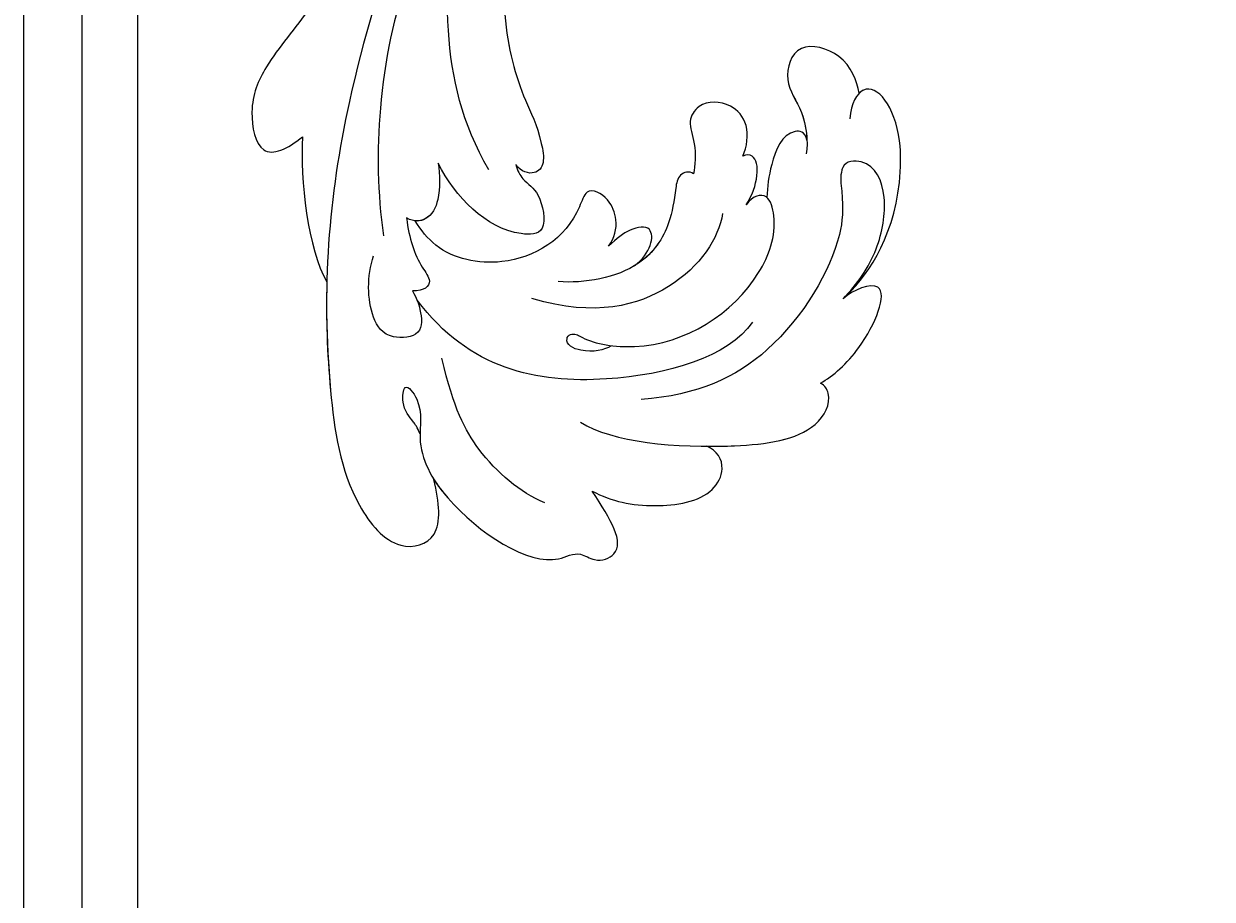
# Model space of a CAD drawing. Units: millimetres. Extents: x 2564 to 5084, y 732 to 2514.
# Drawn here: x 4296 to 4314, y 1357 to 1370 of the extents above; entities that cross this region are included whole.
import ezdxf

# ---------------------------------------------------------------- set-up
doc = ezdxf.new("R2010")
doc.units = ezdxf.units.MM
doc.layers.add('H-08.木作(細線)', color=8, linetype='Continuous')
doc.layers.add('T—天花—分格线', color=8, linetype='Continuous')
doc.layers.add('logo', color=8, linetype='Continuous', plot=False)
doc.styles.get("Standard").update_dxf_attribs({"font": 'arial.ttf'})

# ---------------------------------------------------------------- blocks, each defined once
blk = doc.blocks.new('logo')
at = {"layer": 'logo'}
h = blk.add_hatch(color=256, dxfattribs=at)
edge = h.paths.add_edge_path()
edge.add_ellipse((0, 1), major_axis=(0.323, 0.566), ratio=0.659111, start_angle=263.85756, end_angle=429.82505)
edge.add_arc((0, 1), 0.399, 258.99674, 261.058)
edge.add_ellipse((0, 1), major_axis=(0.314, 0.551), ratio=0.659838, start_angle=263.24299, end_angle=428.51951, ccw=False)
edge.add_arc((0, 0), 0.0433, 263.99618, 282.4455)
edge = h.paths.add_edge_path()
edge.add_ellipse((0, 1), major_axis=(0.314, 0.551), ratio=0.659838, start_angle=70.27444, end_angle=262.83939, ccw=False)
edge.add_arc((0, 1), 0.237, 245.23231, 248.25565, ccw=False)
edge.add_ellipse((0, 1), major_axis=(0.323, 0.566), ratio=0.659111, start_angle=71.19986, end_angle=263.58748)
edge.add_arc((0, 0), 0.0389, 266.46583, 288.3928, ccw=False)
edge = h.paths.add_edge_path(flags=17)
edge.add_line((0, 1), (0, 1))
edge.add_arc((0, 1), 0.399, 261.058, 296.46993, ccw=False)
edge.add_ellipse((0, 1), major_axis=(0.314, 0.551), ratio=0.659838, start_angle=68.51951, end_angle=70.27444)
edge.add_arc((0, 1), 0.237, 248.25565, 287.73285)
edge.add_arc((0, 1), 0.155, 119.27349, 139.70057)
edge.add_arc((0, 1), 0.526, 137.2638, 146.32964)
edge.add_arc((1, 0), 0.794, 150.49544, 153.13315)
edge.add_arc((0, 0), 0.799, 100.81859, 103.20768, ccw=False)
edge.add_arc((0, 1), 0.325, 138.92308, 148.89478, ccw=False)
edge.add_arc((1, 0), 0.758, 124.46569, 138.40018, ccw=False)
edge = h.paths.add_edge_path()
edge.add_arc((0, 1), 0.237, 233.35956, 245.23231)
edge.add_ellipse((0, 1), major_axis=(0.323, 0.566), ratio=0.659111, start_angle=69.82505, end_angle=71.19986, ccw=False)
edge.add_arc((0, 1), 0.399, 251.19228, 258.99674, ccw=False)
h.paths.add_polyline_path([(0, 1, -0.021859), (0, 1, -0.004955), (0, 1, 0.012967), (0, 1, 0.223317), (0, 1, 0.425243), (0, 1, 0.393247), (0, 1, -0.084558), (0, 1, 0.019194), (0, 1, 0.004726), (0, 1, 0.021148), (0, 1, -0.080721), (0, 1, -0.104113), (0, 1, -0.094873), (0, 1, -0.207877), (0, 1, -0.223034), (0, 1, -0.16869)], flags=17)
h.paths.add_polyline_path([(0, 1, 0.088592), (0, 1, 0.140724), (0, 1, -0.012272), (0, 1, -0.041532), (0, 1, 0.005558), (0, 1, -0.187874)], flags=17)
h.paths.add_polyline_path([(0, 1, 0.011592), (0, 1, 0.056884), (0, 1, -0.271208), (0, 1, -0.679677), (0, 1, -0.290071), (0, 1, -0.103922), (0, 1, 0.053349), (0, 1, -0.004508), (0, 1, 0.220604), (0, 1, -0.015501), (0, 1, 0.008768), (0, 1, 0.029539), (0, 1, 1.009367)], flags=17)
h.paths.add_polyline_path([(0, 1, -0.008928), (0, 1, -0.347678), (0, 1, 0.00727), (0, 1, -0.035606), (0, 1, 0.01139), (0, 1, 0.012101), (0, 1, 0.461639)], flags=17)
h.paths.add_polyline_path([(0, 1, 0.433181), (0, 1, 0.04486), (0, 1, -0.026783), (0, 1, -0.142026), (0, 1, -0.307429), (0, 1, -0.953401), (0, 1, 0.069613), (0, 1, 0.042891), (0, 1, -0.067719), (0, 1, 0.893379)], flags=17)
h.paths.add_polyline_path([(0, 1, -0.009243), (0, 1, -0.026651), (0, 1, 0.013684), (0, 1, 0.174326), (0, 1, 0.391287), (0, 1, 0.210555), (0, 1), (0, 1, 0.001326), (0, 1, -0.005065), (0, 1, -0.027528), (0, 1, -0.195292), (0, 1, -0.659298)], flags=17)
h.paths.add_polyline_path([(0, 1, 0.023127), (0, 1, 0.184672), (0, 1, 0.098355), (0, 1, -0.009788), (0, 1, -0.240413)], flags=17)
h.paths.add_polyline_path([(0, 1, -0.002039), (0, 1, 0.07599), (0, 1, 0.108431), (0, 1, -0.004552), (0, 1, -0.028332), (0, 1, -0.123708)], flags=17)
h.paths.add_polyline_path([(0, 1, -0.55173), (0, 1, -0.18979), (0, 1, -0.013881), (0, 1, 0.011039), (0, 1, 0.022162), (0, 1, -0.010966), (0, 1, -0.001761), (0, 1, 0.034744), (0, 1, 0.086103), (0, 1, 0.506659), (0, 1, 0.355205), (0, 1, 0.093422), (0, 1, 0.017263), (0, 1, -0.31391)], flags=17)
h.paths.add_polyline_path([(0, 1, -0.009702), (0, 1, -0.004936), (0, 1, -0.035369), (0, 1, -0.002587), (0, 1, 0.014405), (0, 1, -0.020509)], flags=17)
h.paths.add_polyline_path([(0, 1, -0.007857), (0, 1, 0.009702), (0, 1, 0.020509), (0, 1, 0.000681), (0, 1, -0.002588), (0, 0, -0.013713), (0, 1, -0.01198)], flags=17)
h.paths.add_polyline_path([(0, 0, -0.036579), (0, 1, 0.01198), (0, 1, 0.013411), (0, 0, 0.001089), (0, 0, 0.015933), (0, 0, -0.190203), (0, 0, -0.266161), (0, 0, -0.207317), (0, 0, -0.064593), (0, 0, -0.001017), (0, 1, -0.000681), (0, 1, 0.152538), (0, 0, 0.230241), (0, 0, 0.234095), (0, 0, 0.172717), (0, 0, 0.028132), (0, 0, -0.014352), (0, 0, 0.062016), (0, 0, 0.349487), (0, 0, 0.392407), (0, 1, 0.130108), (0, 1, 0.001865), (0, 1, -0.054721), (0, 1, 0.014593), (0, 1, 0.007857), (0, 1, -0.01108), (0, 1, -0.100678), (0, 1, -0.349203), (0, 1, -0.402437), (0, 0, -0.009974), (0, 0, 0.613372), (0, 0, 0.175713), (0, 0, -0.002484), (0, 0, -0.463644), (0, 0, -0.513768), (0, 0, -0.075052), (0, 0, 0.007944)], flags=17)
h.paths.add_polyline_path([(0, 0, -0.062016), (0, 0, -0.007786), (0, 0, 0.027572), (0, 0, 0.0582), (0, 0, 0.26466), (0, 0, 0.315327), (0, 0, -0.025867), (0, 0, -0.380363), (0, 0, -0.153954), (0, 0, -0.090831)], flags=17)
h.paths.add_polyline_path([(0, 0, 0.336432), (0, 0, 0.025867), (0, 0, 0.026394), (0, 0, -0.025927), (0, 0, -0.173285), (0, 0, -0.685315), (0, 0, -0.491027), (0, 0, -0.040547), (0, 0, 0.025927), (0, 0, 0.139653), (0, 0, 1.004843)], flags=17)
h.paths.add_polyline_path([(0, 1, 0.143839), (0, 1, 0.069213), (0, 1, -0.088592), (0, 1, 0.404636)], flags=17)
h.paths.add_polyline_path([(0, 1, -0.01627), (0, 1, -0.069213), (0, 1, 0.037626), (0, 1, -0.082213), (0, 1, 0.004306), (0, 1, 0.008989), (0, 1, -0.006474), (0, 1, -0.136946), (0, 1, 0.054668)], flags=17)
for points in [[(0, 1, 0.019194), (0, 1, 0.004726), (0, 1, -0.044587), (0, 1, -0.07623), (0, 1, -0.235864), (0, 1, -0.450297), (0, 1, -0.16869), (0, 1, -0.021859), (0, 1, -0.004955), (0, 1, 0.012967), (0, 1, 0.223317), (0, 1, 0.425243), (0, 1, 0.393247), (0, 1, -0.084558)], [(0, 1, -0.206522), (0, 1, 0.207877), (0, 1, 0.024305), (0, 1, -0.043373)], [(0, 1, -0.011039), (0, 1, -0.017263), (0, 1, 0.004552), (0, 1, 0.002587), (0, 1, 0.035369)]]:
    blk.add_hatch(color=256, dxfattribs=at).paths.add_polyline_path(points)
h = blk.add_hatch(color=256, dxfattribs=at)
h.paths.add_polyline_path([(0, 1, 0.041532), (0, 1, 0.012272), (0, 1, 0.004508), (0, 1, -0.053349), (0, 1, -0.056884), (0, 1, 0.008928)])
h.paths.add_polyline_path([(0, 1, -0.008989), (0, 1, 0.010425), (0, 1, 0.004955), (0, 1, -0.019194)])
h.paths.add_polyline_path([(0, 1, 0.136946), (0, 1, -0.008768), (0, 1, 0.015501)])
h.paths.add_polyline_path([(0, 1, 0.026783), (0, 1, 0.026651), (0, 1, -0.023127), (0, 1, -0.042891)])
h.paths.add_polyline_path([(0, 1, -0.01139), (0, 1, -0.098355), (0, 1, 0.027528), (0, 1, 0.005065), (0, 1, 0.002039)])
h = blk.add_hatch(color=256, dxfattribs=at)
edge = h.paths.add_edge_path()
edge.add_ellipse((0, 1), major_axis=(0.314, 0.551), ratio=0.659838, start_angle=68.51951, end_angle=70.27444, ccw=False)
edge.add_arc((0, 1), 0.399, 258.99674, 261.058, ccw=False)
edge.add_ellipse((0, 1), major_axis=(0.323, 0.566), ratio=0.659111, start_angle=69.82505, end_angle=71.19986)
edge.add_arc((0, 1), 0.237, 245.23231, 248.25565)
blk.add_line((0, 1), (0, 1), dxfattribs=at)
blk.add_line((0, 1), (0, 1), dxfattribs=at)
at = {"layer": 'logo', "lineweight": 0}
blk.add_line((0, 1), (0, 1), dxfattribs=at)
blk.add_line((0, 1), (0, 1), dxfattribs=at)
at = {"layer": 'logo'}
for points in [[(0, 1, 0.200172), (0, 1, -0.066965)], [(0, 1, 0.002733), (0, 1)], [(0, 1, 0.060876), (0, 1, 0.137716), (0, 1, -0.393247), (0, 1, 79.578459)], [(0, 1, -0.425243), (0, 1, -0.223317), (0, 1, -0.027703), (0, 1, 0.082213), (0, 1, -0.037626), (0, 1, -0.143839), (0, 1, -0.872775)], [(0, 1, 0.089367), (0, 1, 0.028397)], [(0, 1, 0.039578), (0, 1, 0.021193), (0, 1, 0.700396)], [(0, 1, 0.021148), (0, 1, 0.658186)], [(0, 1, -0.434531), (0, 1, -0.16869), (0, 1, 0.909183)], [(0, 1, -0.056349), (0, 1, 0.070229), (0, 1, 0.769245)], [(0, 1, -0.105013), (0, 1, 0.404636), (0, 1, 1.743742)], [(0, 1, 0.216717), (0, 1, 0.638327)], [(0, 1, -0.329321), (0, 1, -0.679677), (0, 1, 0.415871)], [(0, 1, -0.290071), (0, 1, -0.539799), (0, 1, 0.00727), (0, 1, -1.51475)], [(0, 1, 0.187874), (0, 1, 0.783226)], [(0, 1, -0.026083), (0, 1, -1.009367), (0, 1, 0.624773)], [(0, 1, -0.416943), (0, 1, 0.828532)], [(0, 1, -0.513007), (0, 1, -1.702754)], [(0, 1, -0.015466), (0, 1, 0.608014)], [(0, 1, -0.338614), (0, 1, -0.659298), (0, 1, -0.100316), (0, 1, 0.893379), (0, 1, 0.433181), (0, 1, 0.289299), (0, 1, 0.081086), (0, 1, -0.684784)], [(0, 1, -0.210555), (0, 1, -0.391287), (0, 1, -0.174326), (0, 1, -0.110406), (0, 1, 0.953401), (0, 1)], [(0, 1, 0.307429), (0, 1, 0.446432), (0, 1, 0.145269), (0, 1, -0.214979)], [(0, 1, 0.059536), (0, 1, 0.18979), (0, 1, 0.55173), (0, 1, 0.38162), (0, 0, -0.007944), (0, 0, -0.007944)], [(0, 0, -0.035926), (0, 0, -0.172717), (0, 0, -0.234095), (0, 0, -0.230241), (0, 0, -0.17359), (0, 1)], [(0, 1, 0.111049), (0, 1, 0.147976), (0, 1, 0.393525)], [(0, 1, 0.086103), (0, 1, 0.506659), (0, 1, 0.355205), (0, 1, 0.113269), (0, 1, 0.583131)], [(0, 1, 0.016972), (0, 0, -0.190203), (0, 0, -0.266161), (0, 0, -0.290937), (0, 1, 0.211969)], [(0, 1, -0.035274), (0, 1, -0.003626), (0, 1, 0.389489)], [(0, 1, -0.130108), (0, 1, -0.392407), (0, 0, -0.420619), (0, 0, -0.420619)], [(0, 1, -0.023063), (0, 1, -0.100678), (0, 1, -0.349203), (0, 1, -0.402437), (0, 0, -0.247136)], [(0, 0, -0.175713), (0, 0, -0.613372), (0, 0)], [(0, 1, 0.241802), (0, 1, 0.575938)], [(0, 0, 0.009974), (0, 0, 0.009974)], [(0, 0, 0.090831), (0, 0, 0.169704), (0, 0)], [(0, 0, 0.513768), (0, 0, 0.463644), (0, 0, 0.463644)], [(0, 0, -0.075052), (0, 0)], [(0, 0, -0.166662), (0, 0, -0.70739)]]:
    blk.add_lwpolyline(points, format="xyb", dxfattribs=at)
at = {"layer": 'logo', "lineweight": 0}
for centre, radius, start, end in [((0, 1), 0.0345, 330.44396, 85.99132), ((0, 1), 0.227, 292.23667, 335.222), ((0, 1), 0.581, 283.4362, 286.61732), ((0, 1), 0.187, 179.54831, 182.07819), ((0, 1), 0.256, 281.55387, 286.63221), ((0, 0), 0.406, 108.69584, 111.20893), ((3, -4), 5.41, 114.07039, 114.474), ((0, 1), 0.256, 299.16087, 307.12047), ((0, 1), 0.262, 310.20086, 329.88565), ((0, 1), 0.0613, 327.27994, 74.75788), ((0, 1), 0.137, 82.22764, 160.44886), ((0, 1), 0.581, 279.48024, 283.4362), ((0, 1), 0.187, 109.83802, 179.54831), ((0, 1), 0.136, 244.37576, 335.62597), ((0, 1), 0.0627, 337.30852, 63.01001), ((0, 0), 0.103, 81.5328, 111.18472), ((3, -4), 5.41, 113.64287, 114.07039), ((0, 1), 0.256, 286.63221, 299.16087), ((0, 0), 0.406, 111.20893, 114.55321), ((0, 1), 0.187, 183.20941, 185.00998), ((0, 0), 0.577, 112.99817, 115.53742), ((0, 0), 0.29, 94.03737, 117.03352), ((0, 1), 0.0267, 8.50985, 85.50725), ((0, 1), 0.111, 267.17501, 354.86171), ((0, 0), 0.0251, 327.19937, 93.29452), ((0, 0), 0.0241, 86.75602, 126.61951), ((-1, 0), 1.36, 4.22664, 4.79591), ((-1, 0), 1.36, 3.67682, 5.49741), ((0, 1), 0.187, 185.00998, 193.38953), ((0, 0), 0.577, 115.53742, 118.28294), ((0, 0), 0.281, 122.37402, 125.44738), ((0, 0), 0.273, 124.97613, 186.87898), ((0, 0), 0.545, 7.54291, 8.14878), ((1, 1), 0.32, 186.78971, 186.94575), ((0, 0), 0.329, 122.09656, 156.78822), ((0, 2), 0.875, 285.31087, 288.86325), ((0, 0), 0.462, 102.25666, 104.26615), ((0, 1), 0.131, 121.80363, 128.57159), ((0, 1), 0.101, 147.82947, 328.89781), ((-1, 1), 0.874, 336.95897, 339.61543), ((0, 1), 0.114, 23.28519, 36.30794), ((0, 1), 0.116, 281.76526, 342.46144), ((0, 1), 0.0664, 143.30478, 280.11702), ((0, 1), 0.11, 60.18609, 124.88983), ((0, 1), 0.114, 36.30794, 60.04003), ((0, 1), 0.116, 342.46144, 354.67645), ((0, 1), 0.286, 163.36783, 164.40097), ((0, 1), 0.131, 40.85046, 90.61205), ((0, 1), 0.13, 31.69606, 41.20895), ((0, 1), 0.131, 38.03812, 40.85046), ((0, 1), 0.286, 163.36783, 164.40097), ((0, 1), 0.116, 342.46144, 354.67645), ((0, 1), 0.114, 23.28519, 36.30794), ((-1, 1), 0.874, 339.61543, 341.66153), ((-1, 1), 0.874, 339.61543, 341.66153), ((0, 1), 0.114, 306.5995, 23.28519), ((2, -3), 4.02, 115.89936, 117.56561), ((0, 1), 0.0383, 297.535, 305.69187), ((0, 1), 0.211, 240.93811, 243.54842), ((-1, 2), 1.97, 292.29143, 295.06453), ((0, 1), 0.13, 292.57645, 31.69606), ((-1, 2), 1.97, 291.82411, 292.29143), ((0, 1), 0.155, 239.21941, 256.60152), ((0, 1), 0.321, 258.87005, 283.6239), ((1, 1), 0.32, 182.44531, 183.48862), ((0, 1), 0.581, 272.98878, 279.48024), ((0, 1), 0.211, 243.54842, 271.75689), ((0, 0), 0.406, 114.55321, 116.77663), ((0, 1), 0.187, 182.07819, 183.20941), ((0, 1), 0.256, 273.45121, 281.55387), ((0, 1), 0.321, 283.6239, 284.21674), ((1, 1), 0.32, 183.48862, 186.78971), ((0, 0), 0.329, 117.39682, 122.09656), ((0, 1), 0.0622, 70.67896, 164.3644), ((0, 1), 0.064, 167.09192, 177.36611), ((0, 0), 0.117, 96.28097, 102.41777), ((0, 1), 0.0419, 133.7672, 166.10091), ((0, 1), 0.0367, 83.49639, 151.85224), ((0, 1), 0.0217, 251.39684, 65.93064), ((0, 0), 0.117, 80.35254, 96.28097), ((0, 1), 0.0419, 166.10091, 175.92485), ((0, 0), 0.123, 80.82279, 96.31926), ((0, 1), 0.0353, 243.92629, 51.03406), ((0, 0), 0.123, 96.31926, 101.61865), ((0, 1), 0.064, 183.47272, 225.32498), ((0, 1), 0.0383, 275.06594, 297.535), ((0, 1), 0.211, 238.69501, 240.93811), ((0, 1), 0.0419, 175.92485, 229.9973), ((0, 0), 0.117, 96.28097, 102.41777), ((0, 1), 0.064, 177.36611, 183.47272), ((0, 0), 0.123, 96.31926, 101.61865), ((0, 1), 0.0419, 166.10091, 175.92485), ((0, 1), 0.064, 177.36611, 183.47272), ((0, 0), 0.117, 102.41777, 105.55365), ((0, 1), 0.0386, 98.60463, 138.15974), ((0, 1), 0.027, 151.64247, 237.12153), ((0, 1), 0.0459, 234.58586, 282.14672), ((-1, 2), 1.97, 291.5203, 291.82411), ((0, 1), 0.155, 238.05855, 239.21941), ((0, 1), 0.064, 225.32498, 231.63237), ((0, 1), 0.0383, 230.86464, 275.06594), ((0, 1), 0.0177, 105.75255, 239.33976), ((0, 0), 0.123, 101.61865, 103.73682), ((0, 1), 0.226, 95.64848, 115.89946), ((0, 1), 0.286, 131.32661, 163.36783), ((0, 1), 0.131, 38.03812, 40.85046), ((0, 1), 0.13, 31.69606, 41.20895), ((-1, 1), 0.874, 341.66153, 342.93543), ((0, 1), 0.291, 117.43284, 159.99428), ((0, 1), 0.101, 81.24388, 113.98479), ((0, 1), 0.286, 115.48938, 131.32661), ((0, 1), 0.226, 95.64848, 115.89946), ((0, 1), 0.0392, 258.55019, 346.67021), ((0, 1), 0.226, 115.89946, 119.62788), ((0, 1), 0.286, 115.48938, 131.32661), ((1, 0), 0.935, 112.64858, 121.26776), ((0, 1), 0.618, 283.27444, 302.07394), ((0, 0), 0.799, 99.8317, 100.81859), ((0, 1), 0.325, 148.89478, 150.95476), ((0, 0), 0.462, 104.26615, 105.74977), ((0, 1), 0.131, 90.61205, 121.80363), ((0, 2), 0.875, 288.86325, 301.37978), ((0, 0), 0.799, 100.81859, 103.20768), ((1, 0), 0.794, 153.13315, 154.26871), ((0, 0), 0.462, 105.74977, 110.14825), ((0, 1), 0.325, 148.89478, 150.95476), ((0, 0), 0.462, 105.74977, 110.14825), ((1, 0), 0.794, 154.26871, 155.35183), ((-1, 1), 0.5, 339.92958, 350.14136), ((0, 1), 0.225, 324.21419, 341.65106), ((0, 1), 0.111, 272.2715, 325.35734), ((0, 1), 0.0336, 149.76878, 246.73644), ((0, 1), 0.292, 119.85227, 158.15261), ((0, 0), 0.462, 110.14825, 115.15718), ((1, 0), 0.794, 153.13315, 154.26871), ((0, 0), 0.799, 103.20768, 106.17924), ((0, 1), 0.28, 114.73617, 165.0904), ((0, 1), 0.0374, 171.83477, 263.98385), ((0, 1), 0.146, 267.58444, 353.45274), ((0, 1), 0.325, 150.95476, 170.28805), ((1, 0), 0.758, 124.46569, 138.40018), ((0, 1), 0.399, 251.19228, 296.46993), ((0, 1), 0.155, 119.27349, 139.70057), ((0, 1), 0.526, 137.2638, 146.32964), ((1, 0), 0.794, 150.49544, 153.13315), ((0, 0), 0.799, 100.81859, 103.20768), ((0, 1), 0.325, 138.92308, 148.89478), ((0, 0), 0.113, 165.27667, 167.5624), ((0, 0), 0.0148, 48.98775, 148.48579), ((0, 0), 0.016, 301.30373, 50.07426), ((0, 1), 0.0724, 235.2903, 252.45866), ((0, 0), 0.166, 155.20302, 207.06659), ((1, 0), 0.32, 175.94934, 185.55578), ((0, 1), 0.136, 244.37576, 258.57062), ((1, 0), 0.32, 175.94934, 185.55578), ((0, 0), 0.038, 179.29215, 192.61564), ((0, 0), 0.142, 192.91541, 252.21146), ((0, 0), 0.106, 252.02832, 322.0343), ((0, 0), 0.104, 219.3152, 312.34946), ((0, 0), 0.143, 189.15546, 227.68181), ((0, 0), 0.0389, 177.69163, 252.06991), ((0, 0), 0.0248, 345.86404, 166.41764), ((0, 0), 0.0433, 213.0653, 252.38889), ((0, 0), 0.0192, 85.25049, 222.94417), ((0, 0), 0.0263, 331.25062, 75.8597), ((0, 0), 0.0917, 317.73654, 327.02424), ((0, 0), 0.0433, 252.38889, 295.424), ((0, 0), 0.0389, 252.06991, 306.69195)]:
    blk.add_arc(centre, radius, start, end, dxfattribs=at)
at = {"layer": 'logo'}
for major_axis, ratio in [((0.314, 0.551), 0.659838), ((0.323, 0.566), 0.659111)]:
    blk.add_ellipse((0, 1), major_axis=major_axis, ratio=ratio, dxfattribs=at)
at = {"layer": 'logo', "insert": (0, 0), "char_height": 0.0564, "width": 0.764, "attachment_point": 1}
blk.add_mtext('{\\fVerdana|b0|i1|c0|p34;GOODWARE}', dxfattribs=at)
blk = doc.blocks.new('SE-21028L-1.9-d')
at = {"layer": 'H-08.木作(細線)'}
for points, knots in [([(8556.08, 2052.82), (8556.29, 2052.07), (8556.77, 2051.15), (8557.71, 2049.85), (8557.04, 2046.99), (8555.25, 2050.05), (8556.86, 2054.11), (8553.88, 2061.83), (8545.23, 2069.07), (8541.24, 2067.02), (8539.33, 2068.67), (8535.75, 2067.82), (8537.24, 2064.39), (8538.86, 2061.08)], [0.12815158, 0.12815158, 0.12815158, 0.12815158, 0.12949705, 0.1325724, 0.13451371, 0.13699891, 0.14202189, 0.15035613, 0.16591455, 0.17002529, 0.17243659, 0.17602575, 0.18512309, 0.18512309, 0.18512309, 0.18512309]), ([(8556.08, 2052.82), (8556.29, 2052.07), (8556.77, 2051.15), (8557.71, 2049.85), (8557.04, 2046.99), (8555.25, 2050.05), (8556.86, 2054.11), (8553.88, 2061.83), (8545.23, 2069.07), (8541.24, 2067.02), (8539.33, 2068.67), (8535.75, 2067.82), (8537.24, 2064.39), (8538.86, 2061.08)], [0.12815158, 0.12815158, 0.12815158, 0.12815158, 0.12949705, 0.1325724, 0.13451371, 0.13699891, 0.14202189, 0.15035613, 0.16591455, 0.17002529, 0.17243659, 0.17602575, 0.18512309, 0.18512309, 0.18512309, 0.18512309]), ([(8555.23, 2057.76), (8554.9, 2058.47), (8552.13, 2063.29), (8545.23, 2069.07), (8541.24, 2067.02), (8539.33, 2068.67), (8535.75, 2067.82), (8537.24, 2064.39), (8538.86, 2061.08)], [0.14769013, 0.14769013, 0.14769013, 0.14769013, 0.15035613, 0.16591455, 0.17002529, 0.17243659, 0.17602575, 0.18512309, 0.18512309, 0.18512309, 0.18512309]), ([(8539.54, 1981.97), (8547.74, 1991.72), (8560.01, 2014.85), (8565.22, 2039.96), (8564.86, 2057.91), (8560.33, 2064.96), (8555.15, 2064.32), (8554.95, 2060.3), (8555.23, 2057.76)], [0, 0, 0, 0, 0.0482478, 0.0858363, 0.1003093, 0.1080141, 0.1137788, 0.1199447, 0.1199447, 0.1199447, 0.1199447]), ([(8563.8, 2035.73), (8564.36, 2039.39), (8565.08, 2047.11), (8564.86, 2057.91), (8560.33, 2064.96), (8555.15, 2064.32), (8554.95, 2060.3), (8555.23, 2057.76)], [0.0720563, 0.0720563, 0.0720563, 0.0720563, 0.08583634, 0.10030932, 0.10801412, 0.11377881, 0.11994468, 0.11994468, 0.11994468, 0.11994468]), ([(8563.8, 2035.73), (8564.36, 2039.39), (8565.08, 2047.11), (8564.86, 2057.91), (8560.33, 2064.96), (8555.15, 2064.32), (8554.95, 2060.3), (8555.23, 2057.76)], [0.0720563, 0.0720563, 0.0720563, 0.0720563, 0.08583634, 0.10030932, 0.10801412, 0.11377881, 0.11994468, 0.11994468, 0.11994468, 0.11994468]), ([(8538.86, 2061.08), (8536.93, 2062.43), (8533.16, 2063.74), (8526.73, 2063.63), (8524.49, 2060.28), (8525.27, 2058.49), (8526.3, 2057.92)], [0, 0, 0, 0, 0.00829358, 0.0155687, 0.01878757, 0.02297042, 0.02297042, 0.02297042, 0.02297042]), ([(8538.86, 2061.08), (8536.93, 2062.43), (8533.16, 2063.74), (8526.73, 2063.63), (8524.49, 2060.28), (8525.27, 2058.49), (8526.3, 2057.92)], [0, 0, 0, 0, 0.00829358, 0.0155687, 0.01878757, 0.02297042, 0.02297042, 0.02297042, 0.02297042]), ([(8538.86, 2061.08), (8536.93, 2062.43), (8533.16, 2063.74), (8526.73, 2063.63), (8524.49, 2060.28), (8525.27, 2058.49), (8526.3, 2057.92)], [0, 0, 0, 0, 0.00829358, 0.0155687, 0.01878757, 0.02297042, 0.02297042, 0.02297042, 0.02297042]), ([(8543.97, 2061.68), (8546.41, 2060.27), (8550.31, 2056.04), (8552.21, 2050.65), (8552.8, 2045.22)], [0, 0, 0, 0, 0.01116087, 0.02000982, 0.02000982, 0.02000982, 0.02000982]), ([(8539.16, 2053.74), (8536.14, 2056.22), (8526.03, 2058.54), (8515.13, 2058.47), (8512.53, 2054.83), (8513.12, 2053.16), (8513.6, 2052.83)], [0, 0, 0, 0, 0.02012195, 0.03098976, 0.03668925, 0.03852772, 0.03852772, 0.03852772, 0.03852772]), ([(8539.16, 2053.74), (8536.14, 2056.22), (8526.03, 2058.54), (8515.13, 2058.47), (8512.53, 2054.83), (8513.12, 2053.16), (8513.6, 2052.83)], [0, 0, 0, 0, 0.02012195, 0.03098976, 0.03668925, 0.03852772, 0.03852772, 0.03852772, 0.03852772]), ([(8526.3, 2057.92), (8525.33, 2058.05), (8520.98, 2058.51), (8515.13, 2058.47), (8512.53, 2054.83), (8513.12, 2053.16), (8513.6, 2052.83)], [0.01698246, 0.01698246, 0.01698246, 0.01698246, 0.02012195, 0.03098976, 0.03668925, 0.03852772, 0.03852772, 0.03852772, 0.03852772]), ([(8513.6, 2052.83), (8512.19, 2052.27), (8508.17, 2049.5), (8504.23, 2042.21), (8509, 2043.54), (8510.12, 2044.31)], [0, 0, 0, 0, 0.00611612, 0.01493138, 0.02137128, 0.02137128, 0.02137128, 0.02137128]), ([(8513.6, 2052.83), (8512.19, 2052.27), (8508.17, 2049.5), (8504.23, 2042.21), (8509, 2043.54), (8510.12, 2044.31)], [0, 0, 0, 0, 0.00611612, 0.01493138, 0.02137128, 0.02137128, 0.02137128, 0.02137128]), ([(8513.6, 2052.83), (8512.19, 2052.27), (8508.17, 2049.5), (8504.23, 2042.21), (8509, 2043.54), (8510.12, 2044.31)], [0, 0, 0, 0, 0.00611612, 0.01493138, 0.02137128, 0.02137128, 0.02137128, 0.02137128]), ([(8510.12, 2044.31), (8508.45, 2043), (8505.79, 2040.06), (8503.97, 2034.19), (8505.13, 2030.12), (8508.07, 2029.93), (8508.82, 2031.39), (8508.81, 2034.58), (8509.83, 2039.62), (8517.48, 2049.6), (8526.55, 2052.46), (8532.54, 2052.17)], [0, 0, 0, 0, 0.00739771, 0.0138182, 0.02015668, 0.02305761, 0.02336212, 0.02579927, 0.03227662, 0.05051003, 0.06630332, 0.06630332, 0.06630332, 0.06630332]), ([(8510.12, 2044.31), (8508.45, 2043), (8505.79, 2040.06), (8503.97, 2034.19), (8505.13, 2030.12), (8508.07, 2029.93), (8508.82, 2031.39), (8508.81, 2034.58), (8509.83, 2039.62), (8517.48, 2049.6), (8526.55, 2052.46), (8532.54, 2052.17)], [0, 0, 0, 0, 0.00739771, 0.0138182, 0.02015668, 0.02305761, 0.02336212, 0.02579927, 0.03227662, 0.05051003, 0.06630332, 0.06630332, 0.06630332, 0.06630332]), ([(8519.9, 2045.56), (8522.82, 2048.91), (8537.32, 2051.15), (8550.09, 2046.74), (8554.61, 2038.84)], [0, 0, 0, 0, 0.02194294, 0.04736609, 0.04736609, 0.04736609, 0.04736609]), ([(8534.99, 2046.18), (8535.64, 2046.5), (8537.82, 2046.73), (8539.73, 2045.45), (8539.35, 2044.51), (8538.61, 2044.29), (8537.19, 2045.6), (8529.17, 2047.97), (8519.57, 2043.33), (8515.96, 2036.3), (8516.44, 2032.17), (8518.19, 2032.31), (8518.98, 2033.23)], [0, 0, 0, 0, 0.00400253, 0.00658531, 0.00669505, 0.0076249, 0.0096252, 0.0166366, 0.0350668, 0.04271401, 0.04545202, 0.0483392, 0.0483392, 0.0483392, 0.0483392]), ([(8534.99, 2046.18), (8535.64, 2046.5), (8537.82, 2046.73), (8539.73, 2045.45), (8539.35, 2044.51), (8538.61, 2044.29), (8537.19, 2045.6), (8529.17, 2047.97), (8519.57, 2043.33), (8515.96, 2036.3), (8516.44, 2032.17), (8518.19, 2032.31), (8518.98, 2033.23)], [0, 0, 0, 0, 0.00400253, 0.00658531, 0.00669505, 0.0076249, 0.0096252, 0.0166366, 0.0350668, 0.04271401, 0.04545202, 0.0483392, 0.0483392, 0.0483392, 0.0483392]), ([(8510.12, 2044.31), (8507.55, 2042.58), (8503.33, 2038.06), (8501.53, 2025.88), (8504.51, 2021.04), (8506.69, 2024.01), (8507.03, 2025.62)], [0, 0, 0, 0, 0.01665047, 0.02056279, 0.03086804, 0.03597097, 0.03597097, 0.03597097, 0.03597097]), ([(8510.12, 2044.31), (8507.55, 2042.58), (8503.33, 2038.06), (8501.53, 2025.88), (8504.51, 2021.04), (8506.69, 2024.01), (8507.03, 2025.62)], [0, 0, 0, 0, 0.01665047, 0.02056279, 0.03086804, 0.03597097, 0.03597097, 0.03597097, 0.03597097]), ([(8510.12, 2044.31), (8507.55, 2042.58), (8503.33, 2038.06), (8501.53, 2025.88), (8503.9, 2022.02), (8505.57, 2022.94), (8505.73, 2023.07)], [0, 0, 0, 0, 0.01665047, 0.02056279, 0.03086804, 0.03203922, 0.03203922, 0.03203922, 0.03203922]), ([(8521.57, 2033.83), (8522.33, 2036.35), (8526.52, 2041.49), (8536.18, 2043.02), (8542.6, 2040.17)], [0, 0, 0, 0, 0.00986858, 0.01888502, 0.01888502, 0.01888502, 0.01888502]), ([(8554.97, 2037.8), (8554.64, 2038.56), (8554.33, 2039.98), (8554.42, 2042.72), (8558.35, 2042.58), (8559.99, 2039.49), (8559.54, 2035.63), (8558.57, 2033.62)], [0, 0, 0, 0, 0.00245456, 0.00566137, 0.00897553, 0.01345061, 0.02155153, 0.02155153, 0.02155153, 0.02155153]), ([(8554.97, 2037.8), (8554.64, 2038.56), (8554.33, 2039.98), (8554.42, 2042.72), (8558.35, 2042.58), (8559.99, 2039.49), (8559.54, 2035.63), (8558.57, 2033.62)], [0, 0, 0, 0, 0.00245456, 0.00566137, 0.00897553, 0.01345061, 0.02155153, 0.02155153, 0.02155153, 0.02155153]), ([(8524.09, 2029.28), (8524.5, 2028.92), (8525.73, 2029.08), (8526.35, 2031.39), (8527.23, 2034.63), (8531.08, 2039.06), (8536.97, 2039.32), (8539.64, 2038.76)], [0, 0, 0, 0, 0.0017523, 0.00371023, 0.00875687, 0.01588453, 0.02621477, 0.02621477, 0.02621477, 0.02621477]), ([(8524.09, 2029.28), (8524.5, 2028.92), (8525.73, 2029.08), (8526.35, 2031.39), (8527.23, 2034.63), (8529.43, 2037.16), (8531.34, 2038.06), (8531.5, 2038.13)], [0, 0, 0, 0, 0.0017523, 0.00371023, 0.00875687, 0.01588453, 0.01654841, 0.01654841, 0.01654841, 0.01654841]), ([(8524.09, 2029.28), (8524.5, 2028.92), (8525.73, 2029.08), (8526.35, 2031.39), (8527.23, 2034.63), (8529.43, 2037.16), (8531.34, 2038.06), (8531.5, 2038.13)], [0, 0, 0, 0, 0.0017523, 0.00371023, 0.00875687, 0.01588453, 0.01654841, 0.01654841, 0.01654841, 0.01654841]), ([(8531.5, 2038.13), (8529.56, 2037.05), (8528.51, 2033.97), (8531.54, 2034.14), (8532.95, 2035.03), (8533.91, 2035.72)], [0, 0, 0, 0, 0.0048415, 0.00821253, 0.01163395, 0.01163395, 0.01163395, 0.01163395]), ([(8531.5, 2038.13), (8529.56, 2037.05), (8528.51, 2033.97), (8531.54, 2034.14), (8532.95, 2035.03), (8533.91, 2035.72)], [0, 0, 0, 0, 0.0048415, 0.00821253, 0.01163395, 0.01163395, 0.01163395, 0.01163395]), ([(8531.5, 2038.13), (8529.56, 2037.05), (8528.51, 2033.97), (8531.54, 2034.14), (8532.95, 2035.03), (8533.91, 2035.72)], [0, 0, 0, 0, 0.0048415, 0.00821253, 0.01163395, 0.01163395, 0.01163395, 0.01163395]), ([(8554.63, 2030.11), (8554.64, 2032.27), (8554.16, 2034.77), (8552.64, 2037.2), (8553.75, 2037.99), (8554.97, 2037.8)], [0, 0, 0, 0, 0.00627441, 0.0088644, 0.012123, 0.012123, 0.012123, 0.012123]), ([(8554.63, 2030.11), (8554.64, 2032.27), (8554.16, 2034.77), (8552.64, 2037.2), (8553.75, 2037.99), (8554.97, 2037.8)], [0, 0, 0, 0, 0.00627441, 0.0088644, 0.012123, 0.012123, 0.012123, 0.012123]), ([(8533.91, 2035.72), (8533.16, 2034.9), (8532.54, 2033.38), (8533.19, 2030.59), (8535.41, 2029.09), (8537.67, 2034.17), (8544.35, 2037.08), (8551.41, 2034.63), (8553.3, 2031.58), (8553.76, 2030.53)], [0, 0, 0, 0, 0.00372245, 0.00653896, 0.00991563, 0.01212657, 0.02466868, 0.03380475, 0.03805923, 0.03805923, 0.03805923, 0.03805923]), ([(8533.91, 2035.72), (8533.16, 2034.9), (8532.54, 2033.38), (8533.19, 2030.59), (8535.41, 2029.09), (8537.67, 2034.17), (8544.35, 2037.08), (8551.41, 2034.63), (8553.3, 2031.58), (8553.76, 2030.53)], [0, 0, 0, 0, 0.00372245, 0.00653896, 0.00991563, 0.01212657, 0.02466868, 0.03380475, 0.03805923, 0.03805923, 0.03805923, 0.03805923]), ([(8533.91, 2035.72), (8533.16, 2034.9), (8532.54, 2033.38), (8533.19, 2030.59), (8535.41, 2029.09), (8537.67, 2034.17), (8544.35, 2037.08), (8551.41, 2034.63), (8553.3, 2031.58), (8553.76, 2030.53)], [0, 0, 0, 0, 0.00372245, 0.00653896, 0.00991563, 0.01212657, 0.02466868, 0.03380475, 0.03805923, 0.03805923, 0.03805923, 0.03805923]), ([(8516.73, 2032.73), (8516.75, 2032.71), (8517.25, 2032.24), (8518.19, 2032.31), (8518.98, 2033.23)], [0.045309038, 0.045309038, 0.045309038, 0.045309038, 0.045452025, 0.048339198, 0.048339198, 0.048339198, 0.048339198]), ([(8518.98, 2033.23), (8517.49, 2031.44), (8516.73, 2028.21), (8518.32, 2027.97), (8518.7, 2028.09)], [0, 0, 0, 0, 0.006103802, 0.007837524, 0.007837524, 0.007837524, 0.007837524]), ([(8518.98, 2033.23), (8517.49, 2031.44), (8516.73, 2028.21), (8518.32, 2027.97), (8518.7, 2028.09)], [0, 0, 0, 0, 0.006103802, 0.007837524, 0.007837524, 0.007837524, 0.007837524]), ([(8518.98, 2033.23), (8517.49, 2031.44), (8516.73, 2028.21), (8518.32, 2027.97), (8518.7, 2028.09)], [0, 0, 0, 0, 0.006103802, 0.007837524, 0.007837524, 0.007837524, 0.007837524]), ([(8542.51, 2025.97), (8542.46, 2026.63), (8541.82, 2028.04), (8540.34, 2028.92), (8539.98, 2033.73), (8545.94, 2033.07), (8549.2, 2028.61), (8550.62, 2024.79)], [0, 0, 0, 0, 0.00211382, 0.00573933, 0.00965619, 0.01301641, 0.02722905, 0.02722905, 0.02722905, 0.02722905]), ([(8542.51, 2025.97), (8542.46, 2026.63), (8541.82, 2028.04), (8540.34, 2028.92), (8539.98, 2033.73), (8545.94, 2033.07), (8549.2, 2028.61), (8550.62, 2024.79)], [0, 0, 0, 0, 0.00211382, 0.00573933, 0.00965619, 0.01301641, 0.02722905, 0.02722905, 0.02722905, 0.02722905]), ([(8542.51, 2025.97), (8542.46, 2026.63), (8541.82, 2028.04), (8540.34, 2028.92), (8539.98, 2033.73), (8545.94, 2033.07), (8549.2, 2028.61), (8550.62, 2024.79)], [0, 0, 0, 0, 0.00211382, 0.00573933, 0.00965619, 0.01301641, 0.02722905, 0.02722905, 0.02722905, 0.02722905]), ([(8511.79, 2027.29), (8511.88, 2026.31), (8514.06, 2025.8), (8515.87, 2029.08), (8516.56, 2031.63), (8516.73, 2032.73)], [0, 0, 0, 0, 0.00202322, 0.00797416, 0.01259863, 0.01259863, 0.01259863, 0.01259863]), ([(8511.79, 2027.29), (8511.88, 2026.31), (8514.06, 2025.8), (8515.87, 2029.08), (8516.56, 2031.63), (8516.73, 2032.73)], [0, 0, 0, 0, 0.00202322, 0.00797416, 0.01259863, 0.01259863, 0.01259863, 0.01259863]), ([(8511.79, 2027.29), (8511.88, 2026.31), (8514.06, 2025.8), (8515.87, 2029.08), (8516.56, 2031.63), (8516.73, 2032.73)], [0, 0, 0, 0, 0.00202322, 0.00797416, 0.01259863, 0.01259863, 0.01259863, 0.01259863]), ([(8551.05, 2004.5), (8553.26, 2008.58), (8556.31, 2017.83), (8557.35, 2027.15), (8557.28, 2031.65)], [0, 0, 0, 0, 0.0184122, 0.03509431, 0.03509431, 0.03509431, 0.03509431]), ([(8550.62, 2024.79), (8550.58, 2026.06), (8550.78, 2028.4), (8552.2, 2030.61), (8553.87, 2030.67), (8554.63, 2030.11)], [0, 0, 0, 0, 0.00469613, 0.00806093, 0.01022085, 0.01022085, 0.01022085, 0.01022085]), ([(8550.62, 2024.79), (8550.58, 2026.06), (8550.78, 2028.4), (8552.2, 2030.61), (8553.87, 2030.67), (8554.63, 2030.11)], [0, 0, 0, 0, 0.00469613, 0.00806093, 0.01022085, 0.01022085, 0.01022085, 0.01022085]), ([(8550.62, 2024.79), (8550.58, 2026.06), (8550.78, 2028.4), (8552.08, 2030.42), (8553.37, 2030.62), (8553.76, 2030.53)], [0, 0, 0, 0, 0.004696132, 0.008060933, 0.009347279, 0.009347279, 0.009347279, 0.009347279]), ([(8518.7, 2028.09), (8518.13, 2027.22), (8517.54, 2024.7), (8519.37, 2022.19), (8522.41, 2021.7), (8524.11, 2023.82), (8523.38, 2025.91), (8523.78, 2028.49), (8524.09, 2029.28)], [0, 0, 0, 0, 0.00357853, 0.00708852, 0.01200166, 0.01481817, 0.0180814, 0.02137421, 0.02137421, 0.02137421, 0.02137421]), ([(8518.7, 2028.09), (8518.13, 2027.22), (8517.54, 2024.7), (8519.37, 2022.19), (8522.41, 2021.7), (8524.11, 2023.82), (8523.38, 2025.91), (8523.78, 2028.49), (8524.09, 2029.28)], [0, 0, 0, 0, 0.00357853, 0.00708852, 0.01200166, 0.01481817, 0.0180814, 0.02137421, 0.02137421, 0.02137421, 0.02137421]), ([(8518.7, 2028.09), (8518.13, 2027.22), (8517.54, 2024.7), (8519.37, 2022.19), (8522.41, 2021.7), (8524.11, 2023.82), (8523.38, 2025.91), (8523.78, 2028.49), (8524.09, 2029.28)], [0, 0, 0, 0, 0.00357853, 0.00708852, 0.01200166, 0.01481817, 0.0180814, 0.02137421, 0.02137421, 0.02137421, 0.02137421]), ([(8505.73, 2023.07), (8505.77, 2021.77), (8506.5, 2018.68), (8511.82, 2016.6), (8513.63, 2021.17), (8511.68, 2023.81), (8511.66, 2027.46), (8512.06, 2028.71)], [0, 0, 0, 0, 0.00521774, 0.00975049, 0.01465281, 0.02013174, 0.02543609, 0.02543609, 0.02543609, 0.02543609]), ([(8505.73, 2023.07), (8505.77, 2021.77), (8506.5, 2018.68), (8511.82, 2016.6), (8513.63, 2021.17), (8511.68, 2023.81), (8511.66, 2027.46), (8512.06, 2028.71)], [0, 0, 0, 0, 0.00521774, 0.00975049, 0.01465281, 0.02013174, 0.02543609, 0.02543609, 0.02543609, 0.02543609]), ([(8505.73, 2023.07), (8505.77, 2021.77), (8506.5, 2018.68), (8511.82, 2016.6), (8513.63, 2021.17), (8511.9, 2023.51), (8511.71, 2026.29), (8511.79, 2027.29)], [0, 0, 0, 0, 0.00521774, 0.00975049, 0.01465281, 0.02013174, 0.02363153, 0.02363153, 0.02363153, 0.02363153]), ([(8539.02, 1998.55), (8540.61, 2001.74), (8542.33, 2010.45), (8541.17, 2018.36), (8539.63, 2022.44), (8539.42, 2026.27), (8540.65, 2027.42), (8542.08, 2026.8), (8542.51, 2025.97)], [0, 0, 0, 0, 0.0138045, 0.02648668, 0.03315187, 0.0353542, 0.03739323, 0.03987364, 0.03987364, 0.03987364, 0.03987364]), ([(8540.24, 2001.65), (8541.07, 2004.35), (8542.19, 2011.41), (8541.17, 2018.36), (8539.63, 2022.44), (8539.42, 2026.27), (8540.65, 2027.42), (8542.08, 2026.8), (8542.51, 2025.97)], [0.00404557, 0.00404557, 0.00404557, 0.00404557, 0.0138045, 0.02648668, 0.03315187, 0.0353542, 0.03739323, 0.03987364, 0.03987364, 0.03987364, 0.03987364]), ([(8540.24, 2001.65), (8541.07, 2004.35), (8542.19, 2011.41), (8541.17, 2018.36), (8539.63, 2022.44), (8539.42, 2026.27), (8540.65, 2027.42), (8542.08, 2026.8), (8542.51, 2025.97)], [0.00404557, 0.00404557, 0.00404557, 0.00404557, 0.0138045, 0.02648668, 0.03315187, 0.0353542, 0.03739323, 0.03987364, 0.03987364, 0.03987364, 0.03987364]), ([(8545.4, 2026.17), (8547.61, 2020.94), (8548.58, 2011.09), (8546.32, 2000.5), (8544.16, 1995.42)], [0, 0, 0, 0, 0.01913868, 0.03897999, 0.03897999, 0.03897999, 0.03897999]), ([(8558.96, 2002.85), (8559.67, 2004.25), (8562.2, 2007.45), (8567.16, 2011.83), (8569.75, 2016.23), (8569.33, 2022.37), (8566.15, 2021.32), (8564.41, 2020.25)], [0, 0, 0, 0, 0.00666146, 0.01586865, 0.02219792, 0.02729664, 0.03271093, 0.03271093, 0.03271093, 0.03271093]), ([(8558.96, 2002.85), (8559.67, 2004.25), (8562.2, 2007.45), (8567.16, 2011.83), (8569.75, 2016.23), (8569.33, 2022.37), (8566.15, 2021.32), (8564.41, 2020.25)], [0, 0, 0, 0, 0.00666146, 0.01586865, 0.02219792, 0.02729664, 0.03271093, 0.03271093, 0.03271093, 0.03271093]), ([(8558.96, 2002.85), (8559.67, 2004.25), (8562.2, 2007.45), (8567.16, 2011.83), (8569.75, 2016.23), (8569.33, 2022.37), (8566.15, 2021.32), (8564.41, 2020.25)], [0, 0, 0, 0, 0.00666146, 0.01586865, 0.02219792, 0.02729664, 0.03271093, 0.03271093, 0.03271093, 0.03271093])]:
    blk.add_open_spline(points, degree=3, knots=knots, dxfattribs=at)
blk.add_open_spline([(8564.41, 2020.25), (8565.28, 2024.65), (8565.33, 2032.16), (8563.8, 2035.73)], degree=3, dxfattribs=at)
blk.add_open_spline([(8564.41, 2020.25), (8565.28, 2024.65), (8565.33, 2032.16), (8563.8, 2035.73)], degree=3, dxfattribs=at)
blk.add_open_spline([(8564.41, 2020.25), (8565.28, 2024.65), (8565.33, 2032.16), (8563.8, 2035.73)], degree=3, dxfattribs=at)
at = {"layer": 'H-08.木作(細線)', "xscale": 0.002, "yscale": 0.002, "zscale": 0.002}
blk.add_blockref('logo', (8562.27, 2061.6), dxfattribs=at)

msp = doc.modelspace()

# ---------------------------------------------------------------- linework, layer by layer
at = {"layer": 'T—天花—分格线', "ltscale": 15}
for points in [[(4296.02, 1328.395), (4296.02, 1448.966), (4560.62, 1448.966), (4560.62, 1328.395)], [(4296.881, 1328.395), (4296.881, 1448.106), (4559.759, 1448.106), (4559.759, 1328.395)], [(4297.7, 1328.395), (4297.7, 1447.286), (4558.94, 1447.286), (4558.94, 1328.395)]]:
    msp.add_lwpolyline(points, dxfattribs=at)

# ---------------------------------------------------------------- block references
at = {"xscale": 0.14, "yscale": 0.14, "zscale": 0.14, "rotation": 187.2154882128154}
msp.add_blockref('SE-21028L-1.9-d', (5454.127, 1799.706), dxfattribs=at)

doc.saveas('drawing.dxf')
